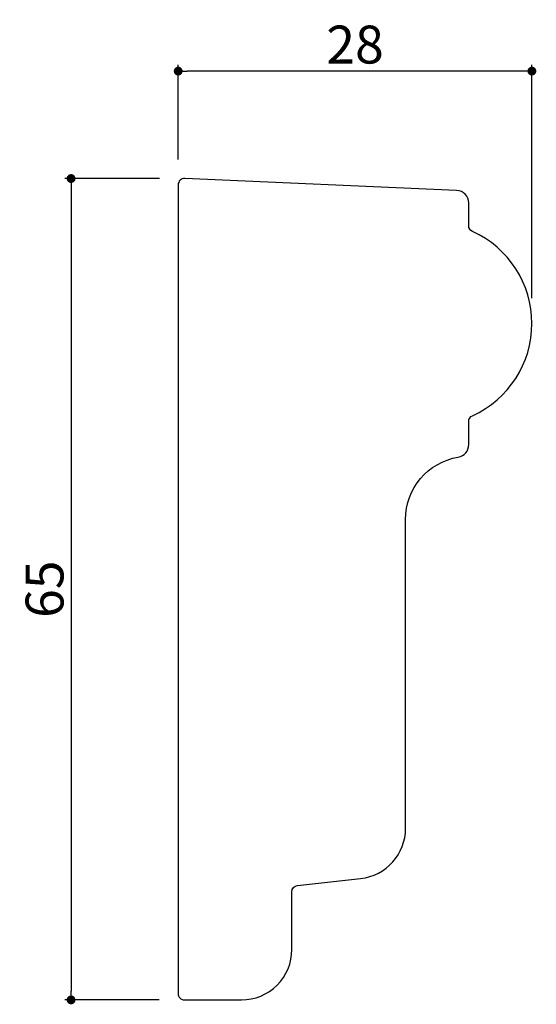
# Model space of a CAD drawing. Extents: x 295.9 to 336.8, y -3.2 to 74.7.
import ezdxf

# ---------------------------------------------------------------- set-up
doc = ezdxf.new("R2010")
doc.units = 0
doc.header["$LTSCALE"] = 0.5
doc.layers.get('0').update_dxf_attribs({"linetype": 'CONTINUOUS'})
doc.layers.get('DEFPOINTS').update_dxf_attribs({"color": 165, "linetype": 'CONTINUOUS'})
doc.layers.add('L-1', color=1, linetype='CONTINUOUS')
doc.layers.add('SUNPO', color=7, linetype='CONTINUOUS')
doc.styles.add('DIMSTAND', font='simplex.shx', dxfattribs={"width": 0.6, "bigfont": 'bigfont.shx'})
doc.dimstyles.new('ADD1-001', dxfattribs={"dimtxt": 3, "dimasz": 0.7, "dimexe": 0.5, "dimexo": 2, "dimgap": 0.6, "dimtad": 0, "dimdec": 8, "dimdsep": 46, "dimtxsty": 'DIMSTAND', "dimblk1": 'DOT', "dimblk2": 'DOT', "dimsah": 1, "dimcen": -2.5, "dimclrd": 256, "dimclre": 256, "dimclrt": 3, "dimadec": 0, "dimazin": 0, "dimtfac": 1, "dimtdec": 8, "dimtix": 1, "dimtmove": 2, "dimatfit": 3, "dimldrblk": 'ORIGIN', "dimfxl": 1, "dimtvp": 0.7, "dimtolj": 1, "dimarcsym": 0})

# ---------------------------------------------------------------- blocks, each defined once
blk = doc.blocks.new('_Dot')
at = {"color": 0, "linetype": 'ByBlock', "lineweight": -2}
blk.add_line((-0.5, 0), (-1, 0), dxfattribs=at)
at = {"color": 0, "linetype": 'ByBlock', "const_width": 0.5}
blk.add_lwpolyline([(-0.25, 0, 1), (0.25, 0, 1)], format="xyb", close=True, dxfattribs=at)
blk = doc.blocks.new('*D4')
at = {"layer": 'DEFPOINTS', "color": 0}
for p in [(308.494, 70.67), (308.494, 61.67), (336.494, 50.692)]:
    blk.add_point(p, dxfattribs=at)
at = {"layer": 'SUNPO', "lineweight": -2}
for p, q in [((308.494, 63.67), (308.494, 71.17)), ((336.494, 52.692), (336.494, 71.17)), ((335.794, 70.67), (309.194, 70.67))]:
    blk.add_line(p, q, dxfattribs=at)
at = {"layer": 'SUNPO', "lineweight": -2, "xscale": 0.7, "yscale": 0.7, "zscale": 0.7, "rotation": 180}
blk.add_blockref('_Dot', (308.494, 70.67), dxfattribs=at)
at = {"layer": 'SUNPO', "lineweight": -2, "xscale": 0.7, "yscale": 0.7, "zscale": 0.7}
blk.add_blockref('_Dot', (336.494, 70.67), dxfattribs=at)
at = {"layer": 'SUNPO', "color": 3, "insert": (322.494, 72.77), "char_height": 3, "attachment_point": 5, "style": 'DIMSTAND'}
blk.add_mtext('\\A1;28', dxfattribs=at)
blk = doc.blocks.new('_ORIGIN')
at = {"color": 0, "linetype": 'ByBlock'}
blk.add_line((-0.5, 0), (-1, 0), dxfattribs=at)
blk.add_circle((0, 0), 0.5, dxfattribs=at)
blk = doc.blocks.new('*D5')
at = {"layer": 'DEFPOINTS', "color": 0}
for p in [(309.015, 62.169), (300.015, -2.831), (308.994, -2.831)]:
    blk.add_point(p, dxfattribs=at)
at = {"layer": 'SUNPO', "lineweight": -2}
for p, q in [((307.015, 62.169), (299.515, 62.169)), ((300.015, 61.469), (300.015, -2.131)), ((306.994, -2.831), (299.515, -2.831))]:
    blk.add_line(p, q, dxfattribs=at)
at = {"layer": 'SUNPO', "lineweight": -2, "xscale": 0.7, "yscale": 0.7, "zscale": 0.7}
for p, rotation in [((300.015, 62.169), 90), ((300.015, -2.831), 270)]:
    blk.add_blockref('_Dot', p, dxfattribs=dict(at, rotation=rotation))
at = {"layer": 'SUNPO', "color": 3, "insert": (297.915, 29.669), "char_height": 3, "attachment_point": 5, "rotation": 90, "style": 'DIMSTAND'}
blk.add_mtext('\\A1;65', dxfattribs=at)

msp = doc.modelspace()

# ---------------------------------------------------------------- linework, layer by layer
at = {"layer": 'L-1'}
msp.add_lwpolyline([(326.49355085, 35.19219015, -0.3659773819), (330.66021752, 40.12225663, 0.3659773819), (331.49355085, 41.10826993), (331.49355085, 42.94622345, -0.294715553), (331.7876685, 43.40186855, 0.6454972244), (331.7876685, 57.98251174, -0.294715553), (331.49355085, 58.43815684), (331.49355085, 60.23472367, 0.4015435997), (330.53698808, 61.23377983), (309.01526296, 62.16922648, 0.426994216), (308.49355085, 61.66969812), (308.49355085, -2.33077352, 0.4142135624), (308.99355085, -2.83077352), (313.49355085, -2.83077352, 0.4142135624), (317.49355085, 1.16922648), (317.49355085, 5.72170508, -0.3821619134), (317.93833509, 6.21864695), (322.93527696, 6.77386271, 0.3821619134), (326.49355085, 10.74939765)], format="xyb", close=True, dxfattribs=at)

# ---------------------------------------------------------------- dimensions: what is measured, and where the dimension line sits
at = {"layer": 'SUNPO'}
dim = msp.add_linear_dim(base=(308.4935508517, 70.6696981183), p1=(336.4935508517, 50.6921901454), p2=(308.4935508517, 61.6696981183), dimstyle='ADD1-001', dxfattribs=at)
dim.commit()
dim.dimension.update_dxf_attribs({"geometry": '*D4', "text_midpoint": (322.4935508517, 72.7696981183)})
dim = msp.add_linear_dim(base=(300.0152629649, -2.83077352), p1=(309.0152629649, 62.16922648), p2=(308.9935508517, -2.83077352), angle=90, dimstyle='ADD1-001', dxfattribs=at)
dim.commit()
dim.dimension.update_dxf_attribs({"geometry": '*D5', "text_midpoint": (297.9152629649, 29.66922648)})

doc.saveas('drawing.dxf')
